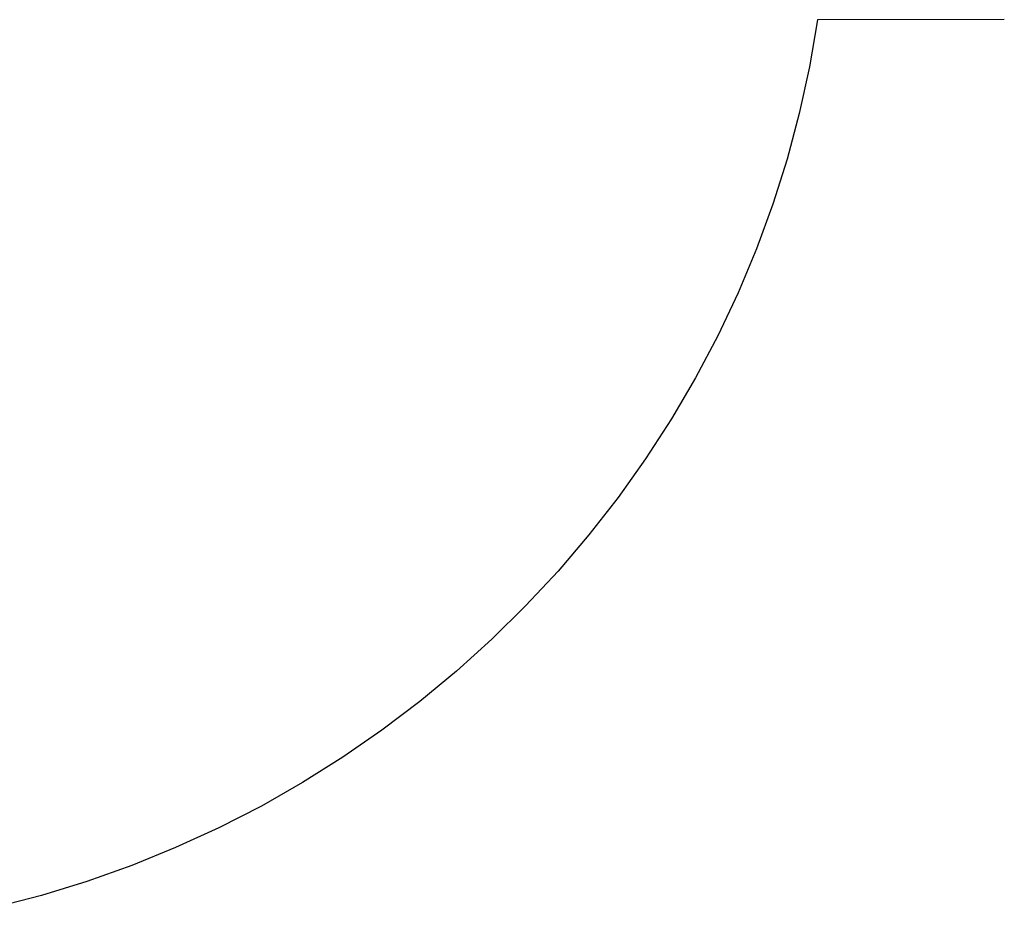
# Model space of a CAD drawing. Units: inches. Extents: x -6649 to 3903, y -1873 to 6027.
# Drawn here: x 242 to 2384, y -1814 to 118 of the extents above; entities that cross this region are included whole.
import ezdxf

# ---------------------------------------------------------------- set-up
doc = ezdxf.new("R2010")
doc.units = ezdxf.units.IN
doc.layers.add('Elverdal_SafetyZone', color=7, linetype='Continuous', true_color=0x83e3b6)

msp = doc.modelspace()

# ---------------------------------------------------------------- linework, layer by layer
at = {"layer": 'Elverdal_SafetyZone'}
for p, q in [((1977.4, 117.7), (1959.8, 15.1)), ((2383.8, 117.9), (1977.4, 117.7)), ((1959.8, 15.1), (1937.7, -86.1)), ((1937.7, -86.1), (1911.2, -185.7)), ((1911.2, -185.7), (1880.3, -283.9)), ((1880.3, -283.9), (1844.8, -380.8)), ((1844.8, -380.8), (1804.7, -476.3)), ((1804.7, -476.3), (1760.4, -570)), ((1760.4, -570), (1712.2, -661.3)), ((1712.2, -661.3), (1660, -750.4)), ((1660, -750.4), (1603.7, -837.4)), ((1603.7, -837.4), (1543.6, -921.8)), ((1543.6, -921.8), (1480.1, -1003.2)), ((1480.1, -1003.2), (1413.2, -1081.8)), ((1413.2, -1081.8), (1342.6, -1157.7)), ((1342.6, -1157.7), (1268.8, -1230.4)), ((1268.8, -1230.4), (1192.2, -1299.7)), ((1192.2, -1299.7), (1112.7, -1365.5)), ((1112.7, -1365.5), (1030.1, -1428.1)), ((1030.1, -1428.1), (944.9, -1487)), ((944.9, -1487), (857.5, -1542)), ((857.5, -1542), (767.8, -1593.1)), ((767.8, -1593.1), (675.6, -1640.4)), ((675.6, -1640.4), (581.4, -1683.7)), ((581.4, -1683.7), (485.8, -1722.6)), ((485.8, -1722.6), (388.5, -1757.2)), ((388.5, -1757.2), (289.5, -1787.6)), ((289.5, -1787.6), (189.1, -1813.5))]:
    msp.add_line(p, q, dxfattribs=at)

doc.saveas('drawing.dxf')
